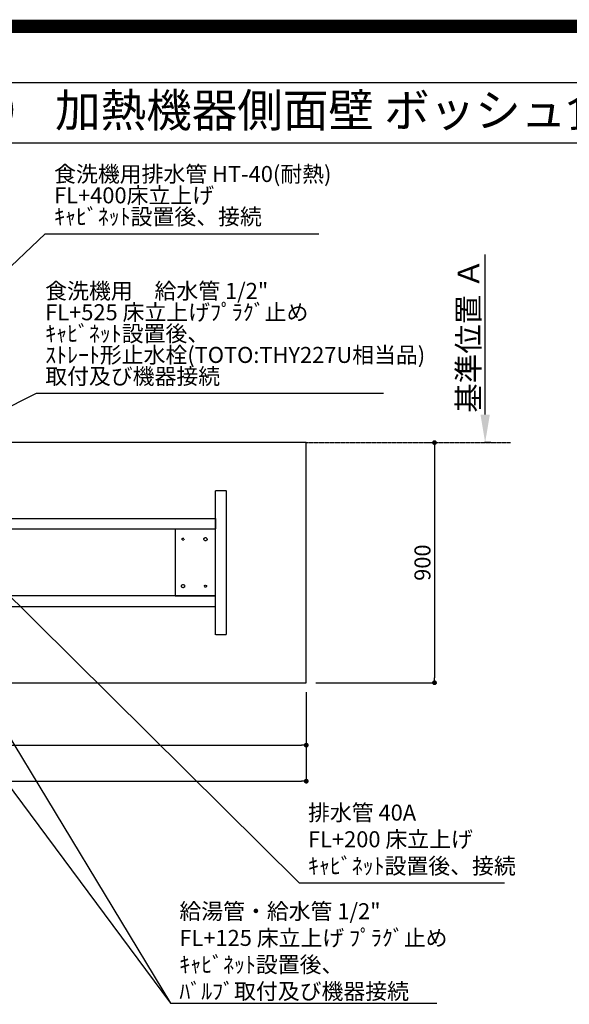
# Model space of a CAD drawing. Units: millimetres. Extents: x -109 to 26472, y -120 to 8847.
# Drawn here: x 17732 to 19789, y 5156 to 8847 of the extents above; entities that cross this region are included whole.
import ezdxf
from ezdxf.enums import TextEntityAlignment as Align

# ---------------------------------------------------------------- set-up
doc = ezdxf.new("R2010")
doc.units = ezdxf.units.MM
for name, pattern in [('CENTER', [2, 1.25, -0.25, 0.25, -0.25]), ('HIDDEN', [0.375, 0.25, -0.125]), ('HIDDENX2', [0.75, 0.5, -0.25])]:
    doc.linetypes.add(name, pattern=pattern)
doc.layers.get('DEFPOINTS').update_dxf_attribs({"color": 146})
for name, color, linetype in [('111-壁仕上', 3, 'Continuous'), ('121-キャビネット（中）', 253, 'HIDDEN'), ('126-甲板', 2, 'Continuous'), ('160-文字', 254, 'Continuous'), ('166-寸法B', 11, 'Continuous'), ('190-図面外枠', 5, 'Continuous')]:
    doc.layers.add(name, color=color, linetype=linetype)
doc.styles.add('KH001', font='txt')
doc.dimstyles.new('KH1xx030', dxfattribs={"dimscale": 30, "dimtxt": 2, "dimasz": 0.6, "dimexe": 0.3, "dimexo": 1.2, "dimgap": 0.5, "dimtad": 3, "dimdec": 1, "dimdsep": 46, "dimlunit": 6, "dimtxsty": 'KH001', "dimblk": 'DOT', "dimcen": 1, "dimdle": 1, "dimclrd": 256, "dimclre": 256, "dimclrt": 256, "dimadec": 0, "dimazin": 0, "dimtfac": 1, "dimtdec": 1, "dimtix": 1, "dimtmove": 2, "dimatfit": 3, "dimldrblk": 'CLOSEDBLANK', "dimfxl": 1, "dimtolj": 1, "dimtzin": 0, "dimlwd": -1, "dimlwe": -1, "dimarcsym": 0})

# ---------------------------------------------------------------- blocks, each defined once
blk = doc.blocks.new('A$C5D946DDC')
at = {"layer": '190-図面外枠'}
blk.add_line((271, 14349.3), (20519, 14349.3), dxfattribs=at)
at = {"layer": 'DEFPOINTS'}
blk.add_lwpolyline([(0, 0), (20790, 0), (20790, 14700), (0, 14700)], close=True, dxfattribs=at)
blk = doc.blocks.new('*D485')
at = {"layer": '166-寸法B', "transparency": 16777216}
for p, q in [((19474.5, 7366.6), (19474.5, 7966.9)), ((19495.6, 7261.6), (19471.5, 7261.6))]:
    blk.add_line(p, q, dxfattribs=at)
blk.add_solid([(19457, 7366.6), (19492, 7366.6), (19474.5, 7261.6)], dxfattribs=at)
at = {"layer": 'DEFPOINTS', "color": 0, "transparency": 16777216}
for p in [(19288, 7957.9), (19474.5, 7957.9), (19525.6, 7261.6)]:
    blk.add_point(p, dxfattribs=at)
at = {"layer": '166-寸法B', "transparency": 16777216, "insert": (19412, 7662.2), "char_height": 81, "attachment_point": 5, "rotation": 90, "style": 'KH001'}
blk.add_mtext('\\A1;基準位置 Ａ', dxfattribs=at)
blk = doc.blocks.new('_ClosedBlank')
at = {"color": 0, "linetype": 'ByBlock', "lineweight": -2}
for p, q in [((-1, 0.167), (0, 0)), ((-1, 0.167), (-1, -0.167)), ((0, 0), (-1, -0.167))]:
    blk.add_line(p, q, dxfattribs=at)
blk = doc.blocks.new('_None')
blk = doc.blocks.new('_Dot')
at = {"color": 0, "linetype": 'ByBlock', "lineweight": -2}
blk.add_line((-0.5, 0), (-1, 0), dxfattribs=at)
at = {"color": 0, "linetype": 'ByBlock', "const_width": 0.5}
blk.add_lwpolyline([(-0.25, 0, 1), (0.25, 0, 1)], format="xyb", close=True, dxfattribs=at)
blk = doc.blocks.new('*D486')
at = {"layer": '166-寸法B', "transparency": 16777216}
for p, q in [((19261.9, 7261.6), (19275.8, 7261.6)), ((19284.8, 7243.6), (19284.8, 6379.6)), ((18840.5, 6361.6), (19293.8, 6361.6))]:
    blk.add_line(p, q, dxfattribs=at)
at = {"layer": 'DEFPOINTS', "color": 0, "transparency": 16777216}
for p in [(19297.9, 7261.6), (18804.5, 6361.6), (19284.8, 6361.6)]:
    blk.add_point(p, dxfattribs=at)
at = {"layer": '166-寸法B', "transparency": 16777216, "xscale": 18, "yscale": 18, "zscale": 18}
for p, rotation in [((19284.8, 7261.6), 90), ((19284.8, 6361.6), 270)]:
    blk.add_blockref('_Dot', p, dxfattribs=dict(at, rotation=rotation))
at = {"layer": '166-寸法B', "transparency": 16777216, "insert": (19239.8, 6811.6), "char_height": 60, "attachment_point": 5, "rotation": 90, "style": 'KH001'}
blk.add_mtext('\\A1;900', dxfattribs=at)
blk = doc.blocks.new('*D392')
at = {"layer": '166-寸法B', "transparency": 16777216}
for p, q in [((15388.5, 6325.6), (15388.5, 6118.5)), ((18804.5, 6325.6), (18804.5, 6118.5)), ((15406.5, 6127.5), (18786.5, 6127.5))]:
    blk.add_line(p, q, dxfattribs=at)
at = {"layer": 'DEFPOINTS', "color": 0, "transparency": 16777216}
for p in [(15388.5, 6361.6), (18804.5, 6361.6), (18804.5, 6127.5)]:
    blk.add_point(p, dxfattribs=at)
at = {"layer": '166-寸法B', "transparency": 16777216, "xscale": 18, "yscale": 18, "zscale": 18, "rotation": 180}
blk.add_blockref('_Dot', (15388.5, 6127.5), dxfattribs=at)
at = {"layer": '166-寸法B', "transparency": 16777216, "xscale": 18, "yscale": 18, "zscale": 18}
blk.add_blockref('_Dot', (18804.5, 6127.5), dxfattribs=at)
at = {"layer": '166-寸法B', "transparency": 16777216, "insert": (17096.5, 6177.9), "char_height": 60, "attachment_point": 5, "style": 'KH001'}
blk.add_mtext('\\A1;3,416〈ﾜｰｸﾄｯﾌﾟ寸法〉', dxfattribs=at)
blk = doc.blocks.new('*D395')
at = {"layer": '166-寸法B', "transparency": 16777216}
for p, q in [((15385.5, 6325.6), (15385.5, 5983.5)), ((18804.5, 6325.6), (18804.5, 5983.5)), ((15403.5, 5992.5), (18786.5, 5992.5))]:
    blk.add_line(p, q, dxfattribs=at)
at = {"layer": 'DEFPOINTS', "color": 0, "transparency": 16777216}
for p in [(15385.5, 6361.6), (18804.5, 6361.6), (18804.5, 5992.5)]:
    blk.add_point(p, dxfattribs=at)
at = {"layer": '166-寸法B', "transparency": 16777216, "xscale": 18, "yscale": 18, "zscale": 18, "rotation": 180}
blk.add_blockref('_Dot', (15385.5, 5992.5), dxfattribs=at)
at = {"layer": '166-寸法B', "transparency": 16777216, "xscale": 18, "yscale": 18, "zscale": 18}
blk.add_blockref('_Dot', (18804.5, 5992.5), dxfattribs=at)
at = {"layer": '166-寸法B', "transparency": 16777216, "insert": (17095, 6041.3), "char_height": 60, "attachment_point": 5, "style": 'KH001'}
blk.add_mtext('\\A1;3,419', dxfattribs=at)

msp = doc.modelspace()

# ---------------------------------------------------------------- linework, layer by layer
at = {"layer": '111-壁仕上', "color": 253, "linetype": 'CENTER', "ltscale": 2}
msp.add_line((18804.5, 7261.57), (19569.23, 7261.57), dxfattribs=at)
at = {"layer": '121-キャビネット（中）', "ltscale": 2}
msp.add_lwpolyline([(18464.52, 7081.57), (18504.5, 7081.57), (18504.5, 6541.57), (18464.52, 6541.57)], close=True, dxfattribs=at)
at = {"layer": '121-キャビネット（中）', "linetype": 'HIDDENX2'}
for points in [[(17523.5, 6976.57), (18464.52, 6976.57), (18464.52, 6936.57), (17523.5, 6936.57)], [(17523.5, 6646.57), (18464.52, 6646.57), (18464.52, 6686.57), (17523.5, 6686.57)]]:
    msp.add_lwpolyline(points, close=True, dxfattribs=at)
msp.add_lwpolyline([(18314.52, 6936.57), (18314.52, 6686.57)], dxfattribs=at)
for centre, radius in [((18343.52, 6899.57), 4), ((18427.52, 6899.57), 6), ((18343.52, 6723.57), 6), ((18427.52, 6723.57), 4)]:
    msp.add_circle(centre, radius, dxfattribs=at)
at = {"layer": '126-甲板'}
msp.add_lwpolyline([(18804.5, 7261.57), (15388.5, 7261.57), (15388.5, 6361.57), (18804.5, 6361.57)], close=True, dxfattribs=at)
at = {"layer": '190-図面外枠'}
msp.add_lwpolyline([(14135.15, 8385.19), (26283.97, 8385.19)], dxfattribs=at)
at = {"layer": 'DEFPOINTS', "color": 1, "const_width": 50}
msp.add_lwpolyline([(13972.57, 1.63), (26446.56, 1.63), (26446.56, 8821.63), (13972.57, 8821.63)], close=True, dxfattribs=at)
at = {"layer": 'DEFPOINTS', "linetype": 'HIDDENX2'}
msp.add_lwpolyline([(18314.52, 6686.57), (18464.52, 6686.57), (18464.52, 6936.57), (18314.52, 6936.57)], dxfattribs=at)

# ---------------------------------------------------------------- block references
at = {"layer": '190-図面外枠', "xscale": 0.599999999976717, "yscale": 0.599999999976717, "zscale": 0.599999999976717}
msp.add_blockref('A$C5D946DDC', (13972.57, 1.63), dxfattribs=at)

# ---------------------------------------------------------------- texts
at = {"layer": '160-文字', "style": 'KH001'}
msp.add_text('キッチン ポポラート 間口3430 Ｒ（右シンク） 加熱機器側面壁 ボッシュ食洗機 設備・下地図', height=125, dxfattribs=at).set_placement((14263.39, 8507.19), align=Align.MIDDLE_LEFT)
at = {"layer": '160-文字', "char_height": 60, "attachment_point": 7, "line_spacing_factor": 0.8, "style": 'KH001'}
for s, insert in [('{食洗機用排水管 HT-40(耐熱)\\PFL+400床立上げ \\Pｷｬﾋﾞﾈｯﾄ設置後、接続     }', (17860.76, 8059.53)), ('食洗機用\u3000給水管 1/2"\\PFL+525 床立上げﾌﾟﾗｸﾞ止め\\Pｷｬﾋﾞﾈｯﾄ設置後、\\Pｽﾄﾚｰﾄ形止水栓(TOTO:THY227U相当品)\\P取付及び機器接続 ', (17827.37, 7461.35))]:
    msp.add_mtext(s, dxfattribs=dict(at, insert=insert))
at = {"layer": '160-文字', "char_height": 60, "attachment_point": 7, "style": 'KH001'}
for s, insert in [('排水管 40A\\PFL+200 床立上げ\\Pｷｬﾋﾞﾈｯﾄ設置後、接続', (18811.42, 5625.99)), ('\\A1;給湯管・給水管 1/2"\\PFL+125 床立上げ ﾌﾟﾗｸﾞ止め\\Pｷｬﾋﾞﾈｯﾄ設置後、\\Pﾊﾞﾙﾌﾞ取付及び機器接続', (18329.76, 5175))]:
    msp.add_mtext(s, dxfattribs=dict(at, insert=insert))

# ---------------------------------------------------------------- dimensions: what is measured, and where the dimension line sits
at = {"layer": '166-寸法B'}
dim = msp.add_linear_dim(base=(19474.47, 7957.91), p1=(19525.6, 7261.57), p2=(19287.99, 7957.91), angle=270, text='基準位置 Ａ', dimstyle='KH1xx030', override={"dimtxt": 2.7, "dimasz": 3.5, "dimexe": 0.1, "dimexo": 1, "dimblk2": 'None', "dimsah": 1, "dimdle": 0.3, "dimse2": 1}, dxfattribs=at)
dim.commit()
dim.dimension.update_dxf_attribs({"geometry": '*D485', "text_midpoint": (19411.98, 7662.24)})
dim = msp.add_linear_dim(base=(19284.8, 6361.57), p1=(19297.94, 7261.57), p2=(18804.5, 6361.57), angle=90, dimstyle='KH1xx030', dxfattribs=at)
dim.commit()
dim.dimension.update_dxf_attribs({"geometry": '*D486', "text_midpoint": (19239.8, 6811.57)})
dim = msp.add_linear_dim(base=(18804.5, 5992.54), p1=(15385.5, 6361.57), p2=(18804.5, 6361.57), dimstyle='KH1xx030', dxfattribs=at)
dim.commit()
dim.dimension.update_dxf_attribs({"geometry": '*D395', "text_midpoint": (17095, 6041.35)})
dim = msp.add_linear_dim(base=(18804.5, 6127.54), p1=(15388.5, 6361.57), p2=(18804.5, 6361.57), text='<>〈ﾜｰｸﾄｯﾌﾟ寸法〉', dimstyle='KH1xx030', dxfattribs=at)
dim.commit()
dim.dimension.update_dxf_attribs({"geometry": '*D392', "text_midpoint": (17096.5, 6177.87)})

# ---------------------------------------------------------------- leaders
at = {"layer": '160-文字', "annotation_type": 0, "has_hookline": 1, "hookline_direction": 0}
for points, text_width in [([(16704.49, 6981.57), (17827.76, 8044.53), (17845.76, 8044.53)], 991.37), ([(16842.78, 6969.85), (17794.37, 7446.35), (17812.37, 7446.35)], 1266.09), ([(17214.48, 6948.95), (18296.76, 5160), (18314.76, 5160)], 963.96), ([(17434.5, 6944.07), (18778.42, 5610.99), (18796.42, 5610.99)], 735.84)]:
    msp.add_leader(points, dimstyle='KH1xx030', override={"dimgap": 0.5, "dimtad": 1}, dxfattribs=dict(at, text_width=text_width))
at = {"layer": '160-文字'}
msp.add_leader([(16974.48, 6941.57), (18296.76, 5160)], dimstyle='KH1xx030', override={"dimgap": 0.5, "dimtad": 1}, dxfattribs=at)

doc.saveas('drawing.dxf')
